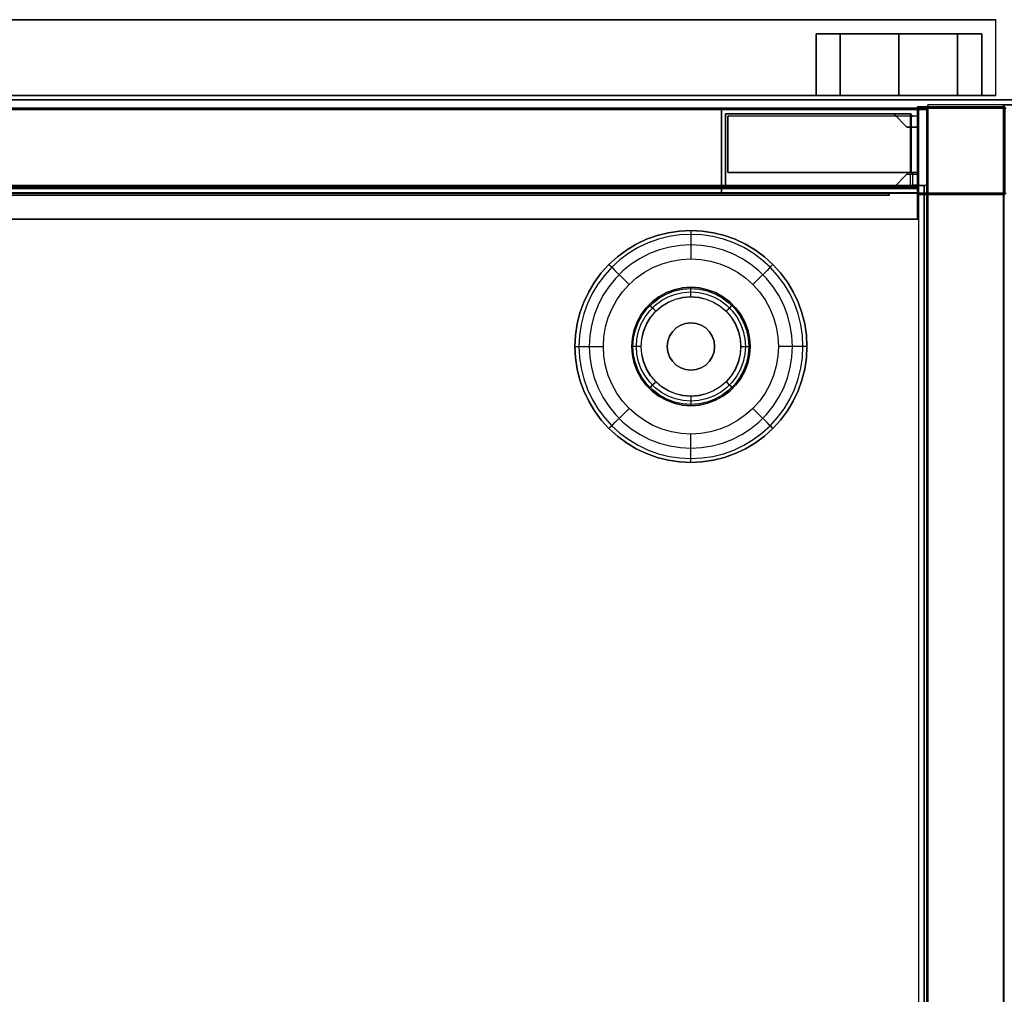
# Model space of a CAD drawing. Units: millimetres. Extents: x -4083 to 33594, y -5254 to 13406.
# Drawn here: x 17338 to 17546, y 6569 to 6775 of the extents above; entities that cross this region are included whole.
import ezdxf

# ---------------------------------------------------------------- set-up
doc = ezdxf.new("R2010")
doc.units = ezdxf.units.MM
doc.layers.add('AS_Standard_moobel', color=7, linetype='Continuous')

# ---------------------------------------------------------------- blocks, each defined once
blk = doc.blocks.new('EN-KO2-flat-17')
at = {"layer": 'AS_Standard_moobel'}
for p, q in [((424, 192), (408, 192)), ((408, -192), (408, 192)), ((408, 192), (408, -192)), ((408, -192), (408, 192)), ((408, 192), (408, 192)), ((424, 192), (408, 192)), ((408, 192), (408, 192)), ((424, 192), (408, 192)), ((408, 192), (408, -192)), ((424, 192), (408, 192)), ((424, -192), (424, 192)), ((424, 192), (424, 192)), ((424, 192), (424, -192)), ((424, 192), (424, -192)), ((424, 192), (424, 192)), ((424, -192), (424, 192))]:
    blk.add_line(p, q, dxfattribs=at)
at = {"layer": 'AS_Standard_moobel', "flags": 128}
for points in [[(-407.83, 191.04), (407.79, 191.04), (407.79, 175), (-407.83, 175), (-407.83, 191.04)], [(407.79, 175), (-407.83, 175), (-407.83, 191.04), (407.79, 191.04)], [(-407.33, 175.02), (-407.33, -190.99), (-407.33, 175.02), (407.29, 175.02)]]:
    blk.add_lwpolyline(points, close=True, dxfattribs=at)
for points in [[(-407.83, 191.01), (-407.83, -190.97), (-407.83, 191.01), (407.79, 191.01)], [(407.87, 191.01), (407.79, 191.01), (-407.83, 191.01), (-407.75, 191.01)], [(407.79, 191.04), (407.87, 191.04)], [(407.87, -190.97), (407.79, -190.97), (407.79, 191.01), (407.79, -190.97)], [(407.29, 175.02), (407.29, -190.99), (407.29, 175.02), (407.37, 175.02)], [(407.79, 175), (407.87, 175)]]:
    blk.add_lwpolyline(points, dxfattribs=at)
at = {"layer": 'AS_Standard_moobel', "color": 250, "flags": 128}
for points in [[(333.51, 141), (333.63, 143.4), (333.98, 145.78), (334.56, 148.11), (335.37, 150.38), (336.4, 152.55), (337.63, 154.61), (339.07, 156.54), (340.68, 158.32), (342.46, 159.94), (344.39, 161.37), (346.45, 162.61), (348.62, 163.64), (350.89, 164.44), (353.22, 165.03), (355.6, 165.38), (358, 165.5), (360.4, 165.38), (362.78, 165.03), (365.11, 164.44), (367.37, 163.64), (369.54, 162.61), (371.6, 161.37), (373.54, 159.94), (375.32, 158.32), (376.93, 156.54), (378.36, 154.61), (379.6, 152.55), (380.62, 150.38), (381.43, 148.11), (382.02, 145.78), (382.37, 143.4), (382.49, 141), (382.37, 138.6), (382.02, 136.22), (381.43, 133.89), (380.62, 131.63), (379.6, 129.45), (378.36, 127.39), (376.93, 125.46), (375.32, 123.68), (373.54, 122.07), (371.6, 120.63), (369.54, 119.4), (367.37, 118.37), (365.11, 117.56), (362.78, 116.98), (360.4, 116.62), (358, 116.5), (355.6, 116.62), (353.22, 116.98), (350.89, 117.56), (348.62, 118.37), (346.45, 119.4), (344.39, 120.63), (342.46, 122.07), (340.68, 123.68), (339.07, 125.46), (337.63, 127.39), (336.4, 129.45), (335.37, 131.63), (334.56, 133.89), (333.98, 136.22), (333.63, 138.6), (333.51, 141)], [(382.49, 141), (382.37, 143.4), (382.02, 145.78), (381.43, 148.11), (380.62, 150.38), (379.6, 152.55), (378.36, 154.61), (376.93, 156.54), (375.32, 158.32), (373.54, 159.94), (371.6, 161.37), (369.54, 162.61), (367.37, 163.64), (365.11, 164.44), (362.78, 165.03), (360.4, 165.38), (358, 165.5), (355.6, 165.38), (353.22, 165.03), (350.89, 164.44), (348.62, 163.64), (346.45, 162.61), (344.39, 161.37), (342.46, 159.94), (340.68, 158.32), (339.07, 156.54), (337.63, 154.61), (336.4, 152.55), (335.37, 150.38), (334.56, 148.11), (333.98, 145.78), (333.63, 143.4), (333.51, 141), (333.63, 138.6), (333.98, 136.22), (334.56, 133.89), (335.37, 131.63), (336.4, 129.45), (337.63, 127.39), (339.07, 125.46), (340.68, 123.68), (342.46, 122.07), (344.39, 120.63), (346.45, 119.4), (348.62, 118.37), (350.89, 117.56), (353.22, 116.98), (355.6, 116.62), (358, 116.5), (360.4, 116.62), (362.78, 116.98), (365.11, 117.56), (367.37, 118.37), (369.54, 119.4), (371.6, 120.63), (373.54, 122.07), (375.32, 123.68), (376.93, 125.46), (378.36, 127.39), (379.6, 129.45), (380.62, 131.63), (381.43, 133.89), (382.02, 136.22), (382.37, 138.6), (382.49, 141)], [(382.49, 141), (382.37, 143.4), (382.02, 145.78), (381.43, 148.11), (380.62, 150.38), (379.59, 152.55), (378.36, 154.61), (376.93, 156.54), (375.32, 158.32), (373.53, 159.94), (371.6, 161.37), (369.54, 162.61), (367.37, 163.64), (365.11, 164.44), (362.78, 165.03), (360.4, 165.38), (358, 165.5), (355.6, 165.38), (353.22, 165.03), (350.89, 164.44), (348.63, 163.64), (346.45, 162.61), (344.39, 161.37), (342.46, 159.94), (340.68, 158.32), (339.07, 156.54), (337.64, 154.61), (336.4, 152.55), (335.37, 150.38), (334.56, 148.11), (333.98, 145.78), (333.63, 143.4), (333.51, 141), (333.63, 138.6), (333.98, 136.22), (334.56, 133.89), (335.37, 131.63), (336.4, 129.46), (337.64, 127.39), (339.07, 125.46), (340.68, 123.68), (342.46, 122.07), (344.39, 120.63), (346.45, 119.4), (348.63, 118.37), (350.89, 117.56), (353.22, 116.98), (355.6, 116.62), (358, 116.5), (360.4, 116.62), (362.78, 116.98), (365.11, 117.56), (367.37, 118.37), (369.54, 119.4), (371.6, 120.63), (373.53, 122.07), (375.32, 123.68), (376.93, 125.46), (378.36, 127.39), (379.59, 129.46), (380.62, 131.63), (381.43, 133.89), (382.02, 136.22), (382.37, 138.6), (382.49, 141)], [(381.65, 141), (381.53, 143.32), (381.19, 145.62), (380.63, 147.87), (379.85, 150.05), (378.86, 152.16), (377.66, 154.15), (376.28, 156.01), (374.72, 157.73), (373, 159.29), (371.14, 160.68), (369.15, 161.87), (367.05, 162.86), (364.86, 163.64), (362.61, 164.21), (360.31, 164.55), (358, 164.66), (355.68, 164.55), (353.38, 164.21), (351.13, 163.64), (348.95, 162.86), (346.85, 161.87), (344.86, 160.68), (342.99, 159.29), (341.27, 157.73), (339.72, 156.01), (338.33, 154.15), (337.14, 152.16), (336.15, 150.05), (335.37, 147.87), (334.8, 145.62), (334.46, 143.32), (334.35, 141), (334.46, 138.69), (334.8, 136.39), (335.37, 134.14), (336.15, 131.95), (337.14, 129.85), (338.33, 127.86), (339.72, 125.99), (341.27, 124.27), (342.99, 122.71), (344.86, 121.33), (346.85, 120.14), (348.95, 119.14), (351.13, 118.36), (353.38, 117.8), (355.68, 117.46), (358, 117.34), (360.31, 117.46), (362.61, 117.8), (364.86, 118.36), (367.05, 119.14), (369.15, 120.14), (371.14, 121.33), (373, 122.71), (374.72, 124.27), (376.28, 125.99), (377.66, 127.86), (378.86, 129.85), (379.85, 131.95), (380.63, 134.14), (381.19, 136.39), (381.53, 138.69), (381.65, 141)], [(379.46, 141), (379.34, 143.25), (378.99, 145.46), (378.41, 147.64), (377.6, 149.73), (376.58, 151.74), (375.36, 153.62), (373.95, 155.37), (372.36, 156.96), (370.61, 158.37), (368.73, 159.6), (366.72, 160.61), (364.63, 161.42), (362.46, 162), (360.24, 162.35), (358, 162.47), (355.76, 162.35), (353.54, 162), (351.37, 161.42), (349.27, 160.61), (347.27, 159.6), (345.39, 158.37), (343.64, 156.96), (342.05, 155.37), (340.64, 153.62), (339.41, 151.74), (338.39, 149.73), (337.59, 147.64), (337.01, 145.46), (336.66, 143.25), (336.54, 141), (336.66, 138.76), (337.01, 136.54), (337.59, 134.37), (338.39, 132.27), (339.41, 130.27), (340.64, 128.39), (342.05, 126.64), (343.64, 125.05), (345.39, 123.64), (347.27, 122.41), (349.27, 121.39), (351.37, 120.58), (353.54, 120), (355.76, 119.65), (358, 119.54), (360.24, 119.65), (362.46, 120), (364.63, 120.58), (366.72, 121.39), (368.73, 122.41), (370.61, 123.64), (372.36, 125.05), (373.95, 126.64), (375.36, 128.39), (376.58, 130.27), (377.6, 132.27), (378.41, 134.37), (378.99, 136.54), (379.34, 138.76), (379.46, 141)], [(339.51, 141), (339.62, 143.07), (339.97, 145.12), (340.54, 147.11), (341.34, 149.03), (342.34, 150.84), (343.54, 152.53), (344.92, 154.08), (346.47, 155.47), (348.16, 156.67), (349.98, 157.67), (351.89, 158.46), (353.88, 159.04), (355.93, 159.39), (358, 159.5), (360.07, 159.39), (362.11, 159.04), (364.11, 158.46), (366.02, 157.67), (367.84, 156.67), (369.53, 155.47), (371.07, 154.08), (372.46, 152.53), (373.66, 150.84), (374.66, 149.03), (375.45, 147.11), (376.02, 145.12), (376.37, 143.07), (376.49, 141), (376.37, 138.93), (376.02, 136.89), (375.45, 134.89), (374.66, 132.98), (373.66, 131.16), (372.46, 129.47), (371.07, 127.92), (369.53, 126.54), (367.84, 125.34), (366.02, 124.34), (364.11, 123.54), (362.11, 122.97), (360.07, 122.62), (358, 122.5), (355.93, 122.62), (353.88, 122.97), (351.89, 123.54), (349.98, 124.34), (348.16, 125.34), (346.47, 126.54), (344.92, 127.92), (343.54, 129.47), (342.34, 131.16), (341.34, 132.98), (340.54, 134.89), (339.97, 136.89), (339.62, 138.93), (339.51, 141)], [(370.49, 141), (370.36, 142.78), (369.99, 144.52), (369.37, 146.2), (368.51, 147.76), (367.44, 149.19), (366.18, 150.45), (364.75, 151.52), (363.19, 152.37), (361.52, 152.99), (359.78, 153.37), (358, 153.5), (356.22, 153.37), (354.48, 152.99), (352.81, 152.37), (351.24, 151.52), (349.81, 150.45), (348.56, 149.19), (347.49, 147.76), (346.63, 146.2), (346.01, 144.52), (345.63, 142.78), (345.5, 141), (345.63, 139.22), (346.01, 137.48), (346.63, 135.81), (347.49, 134.25), (348.56, 132.81), (349.81, 131.56), (351.24, 130.49), (352.81, 129.63), (354.48, 129.01), (356.22, 128.63), (358, 128.5), (359.78, 128.63), (361.52, 129.01), (363.19, 129.63), (364.75, 130.49), (366.18, 131.56), (367.44, 132.81), (368.51, 134.25), (369.37, 135.81), (369.99, 137.48), (370.36, 139.22), (370.49, 141)], [(345.5, 141), (345.63, 142.78), (346.01, 144.52), (346.63, 146.2), (347.49, 147.76), (348.56, 149.19), (349.81, 150.45), (351.24, 151.52), (352.81, 152.37), (354.48, 152.99), (356.22, 153.37), (358, 153.5), (359.78, 153.37), (361.52, 152.99), (363.19, 152.37), (364.75, 151.52), (366.18, 150.45), (367.44, 149.19), (368.51, 147.76), (369.37, 146.2), (369.99, 144.52), (370.36, 142.78), (370.49, 141), (370.36, 139.22), (369.99, 137.48), (369.37, 135.81), (368.51, 134.25), (367.44, 132.81), (366.18, 131.56), (364.75, 130.49), (363.19, 129.63), (361.52, 129.01), (359.78, 128.63), (358, 128.5), (356.22, 128.63), (354.48, 129.01), (352.81, 129.63), (351.24, 130.49), (349.81, 131.56), (348.56, 132.81), (347.49, 134.25), (346.63, 135.81), (346.01, 137.48), (345.63, 139.22), (345.5, 141)], [(345.76, 141), (345.89, 142.74), (346.26, 144.45), (346.87, 146.08), (347.71, 147.62), (348.75, 149.02), (349.99, 150.25), (351.39, 151.29), (352.92, 152.13), (354.55, 152.74), (356.26, 153.11), (358, 153.24), (359.74, 153.11), (361.44, 152.74), (363.08, 152.13), (364.61, 151.29), (366.01, 150.25), (367.24, 149.02), (368.29, 147.62), (369.12, 146.08), (369.74, 144.45), (370.11, 142.74), (370.23, 141), (370.11, 139.26), (369.74, 137.56), (369.12, 135.92), (368.29, 134.39), (367.24, 132.99), (366.01, 131.75), (364.61, 130.71), (363.08, 129.87), (361.44, 129.26), (359.74, 128.89), (358, 128.76), (356.26, 128.89), (354.55, 129.26), (352.92, 129.87), (351.39, 130.71), (349.99, 131.75), (348.75, 132.99), (347.71, 134.39), (346.87, 135.92), (346.26, 137.56), (345.89, 139.26), (345.76, 141)], [(346.48, 141), (346.6, 142.64), (346.95, 144.25), (347.52, 145.79), (348.31, 147.23), (349.29, 148.55), (350.46, 149.71), (351.77, 150.69), (353.21, 151.48), (354.75, 152.05), (356.36, 152.41), (358, 152.52), (359.64, 152.41), (361.24, 152.05), (362.78, 151.48), (364.22, 150.69), (365.54, 149.71), (366.7, 148.55), (367.68, 147.23), (368.47, 145.79), (369.05, 144.25), (369.4, 142.64), (369.51, 141), (369.4, 139.36), (369.05, 137.76), (368.47, 136.22), (367.68, 134.77), (366.7, 133.46), (365.54, 132.3), (364.22, 131.31), (362.78, 130.52), (361.24, 129.95), (359.64, 129.6), (358, 129.48), (356.36, 129.6), (354.75, 129.95), (353.21, 130.52), (351.77, 131.31), (350.46, 132.3), (349.29, 133.46), (348.31, 134.77), (347.52, 136.22), (346.95, 137.76), (346.6, 139.36), (346.48, 141)], [(347.47, 141), (347.6, 142.65), (347.98, 144.26), (348.62, 145.79), (349.48, 147.2), (350.55, 148.45), (351.81, 149.52), (353.22, 150.39), (354.74, 151.02), (356.35, 151.41), (358, 151.54), (359.65, 151.41), (361.25, 151.02), (362.78, 150.39), (364.19, 149.52), (365.44, 148.45), (366.52, 147.2), (367.38, 145.79), (368.01, 144.26), (368.4, 142.65), (368.53, 141), (368.4, 139.35), (368.01, 137.75), (367.38, 136.22), (366.52, 134.81), (365.44, 133.55), (364.19, 132.48), (362.78, 131.62), (361.25, 130.98), (359.65, 130.6), (358, 130.47), (356.35, 130.6), (354.74, 130.98), (353.22, 131.62), (351.81, 132.48), (350.55, 133.55), (349.48, 134.81), (348.62, 136.22), (347.98, 137.75), (347.6, 139.35), (347.47, 141)], [(347.5, 141), (347.63, 142.65), (348.02, 144.25), (348.65, 145.77), (349.51, 147.17), (350.58, 148.43), (351.83, 149.5), (353.23, 150.36), (354.75, 150.99), (356.35, 151.37), (358, 151.5), (359.64, 151.37), (361.24, 150.99), (362.76, 150.36), (364.17, 149.5), (365.42, 148.43), (366.49, 147.17), (367.35, 145.77), (367.98, 144.25), (368.37, 142.65), (368.49, 141), (368.37, 139.36), (367.98, 137.76), (367.35, 136.24), (366.49, 134.83), (365.42, 133.58), (364.17, 132.51), (362.76, 131.65), (361.24, 131.02), (359.64, 130.63), (358, 130.5), (356.35, 130.63), (354.75, 131.02), (353.23, 131.65), (351.83, 132.51), (350.58, 133.58), (349.51, 134.83), (348.65, 136.24), (348.02, 137.76), (347.63, 139.36), (347.5, 141)], [(353, 141), (353.12, 142.12), (353.49, 143.17), (354.09, 144.12), (354.88, 144.91), (355.83, 145.51), (356.88, 145.88), (358, 146), (359.11, 145.88), (360.17, 145.51), (361.11, 144.91), (361.91, 144.12), (362.5, 143.17), (362.87, 142.12), (363, 141), (362.87, 139.89), (362.5, 138.83), (361.91, 137.89), (361.11, 137.09), (360.17, 136.5), (359.11, 136.13), (358, 136), (356.88, 136.13), (355.83, 136.5), (354.88, 137.09), (354.09, 137.89), (353.49, 138.83), (353.12, 139.89), (353, 141)], [(363, 141), (362.87, 142.12), (362.5, 143.17), (361.91, 144.12), (361.11, 144.91), (360.17, 145.51), (359.11, 145.88), (358, 146), (356.88, 145.88), (355.83, 145.51), (354.88, 144.91), (354.09, 144.12), (353.49, 143.17), (353.12, 142.12), (353, 141), (353.12, 139.89), (353.49, 138.83), (354.09, 137.89), (354.88, 137.09), (355.83, 136.5), (356.88, 136.13), (358, 136), (359.11, 136.13), (360.17, 136.5), (361.11, 137.09), (361.91, 137.89), (362.5, 138.83), (362.87, 139.89), (363, 141)]]:
    blk.add_lwpolyline(points, close=True, dxfattribs=at)
for points in [[(358, 165.5), (358, 165.5), (358, 165.39), (358, 165.04), (358, 164.49), (358, 163.74), (358, 162.83), (358, 161.8), (358, 160.67), (358, 159.5)], [(340.69, 158.32), (340.68, 158.32), (340.76, 158.24), (341.01, 158), (341.4, 157.61), (341.92, 157.08), (342.57, 156.44), (343.3, 155.71), (344.1, 154.91), (344.92, 154.08)], [(375.32, 158.32), (375.32, 158.32), (375.23, 158.24), (374.99, 158), (374.6, 157.61), (374.07, 157.08), (373.43, 156.44), (372.7, 155.71), (371.9, 154.91), (371.07, 154.08)], [(358, 151.5), (358, 152.12), (358, 152.68), (358, 153.12), (358, 153.4), (358, 153.5), (358, 153.5)], [(350.58, 148.43), (350.14, 148.86), (349.74, 149.26), (349.43, 149.57), (349.23, 149.77), (349.16, 149.84), (349.17, 149.84)], [(365.42, 148.43), (365.85, 148.86), (366.25, 149.26), (366.56, 149.57), (366.76, 149.77), (366.83, 149.84), (366.84, 149.84)], [(358, 146), (358, 146)], [(354.46, 144.54), (354.47, 144.54)], [(361.53, 144.54), (361.54, 144.54)], [(333.52, 141), (333.51, 141), (333.62, 141), (333.97, 141), (334.52, 141), (335.26, 141), (336.17, 141), (337.21, 141), (338.33, 141), (339.51, 141)], [(347.5, 141), (346.88, 141), (346.33, 141), (345.89, 141), (345.6, 141), (345.5, 141), (345.51, 141)], [(353, 141), (353.01, 141)], [(363, 141), (363, 141)], [(368.49, 141), (369.11, 141), (369.67, 141), (370.11, 141), (370.4, 141), (370.49, 141), (370.5, 141)], [(382.5, 141), (382.49, 141), (382.37, 141), (382.03, 141), (381.48, 141), (380.73, 141), (379.82, 141), (378.79, 141), (377.66, 141), (376.49, 141)], [(354.46, 137.47), (354.47, 137.47)], [(361.53, 137.47), (361.54, 137.47)], [(358, 136), (358, 136)], [(350.58, 133.58), (350.14, 133.14), (349.74, 132.75), (349.43, 132.44), (349.23, 132.24), (349.16, 132.16), (349.17, 132.16)], [(365.42, 133.58), (365.85, 133.14), (366.25, 132.75), (366.56, 132.44), (366.76, 132.24), (366.83, 132.16), (366.84, 132.16)], [(358, 130.5), (358, 129.88), (358, 129.33), (358, 128.89), (358, 128.6), (358, 128.5), (358, 128.5)], [(340.69, 123.68), (340.68, 123.68), (340.76, 123.76), (341.01, 124), (341.4, 124.39), (341.92, 124.92), (342.57, 125.57), (343.3, 126.3), (344.1, 127.09), (344.92, 127.92)], [(375.32, 123.68), (375.32, 123.68), (375.23, 123.76), (374.99, 124), (374.6, 124.39), (374.07, 124.92), (373.43, 125.57), (372.7, 126.3), (371.9, 127.09), (371.07, 127.92)], [(358, 116.5), (358, 116.5), (358, 116.62), (358, 116.96), (358, 117.52), (358, 118.26), (358, 119.17), (358, 120.21), (358, 121.33), (358, 122.5)]]:
    blk.add_lwpolyline(points, dxfattribs=at)
blk = doc.blocks.new('EN-KO2-flat-18')
at = {"layer": 'AS_Standard_moobel', "flags": 128}
blk.add_lwpolyline([(-408.03, 192.01), (-424, 192.01), (-424, -191.98), (-408.03, -191.98)], close=True, dxfattribs=at)
for points in [[(-423.93, -191.98), (-424, -191.98), (-424, 192.01), (-408.03, 192.01), (-408.03, -191.98), (-407.96, -191.98)], [(-424, 192.01), (-423.93, 192.01)]]:
    blk.add_lwpolyline(points, dxfattribs=at)
blk = doc.blocks.new('EN-LA3-0-flat-5')
at = {"layer": 'AS_Standard_moobel', "flags": 128}
blk.add_lwpolyline([(-0.97, 1.08), (-0.97, -384.96), (-0.97, 1.08), (2544.84, 1.08)], close=True, dxfattribs=at)
blk = doc.blocks.new('EN-FS2-A_rotated180-flat-24')
at = {"color": 255, "flags": 128}
for points in [[(210.39, 0.01), (-210.41, 0.01), (-210.41, 16.01), (210.39, 16.01)], [(210.43, 0.01), (210.39, 0.01), (210.39, 16.01), (210.43, 16.01)]]:
    blk.add_lwpolyline(points, dxfattribs=at)
for points in [[(-210.41, 0.01), (210.39, 0.01), (210.39, 16.01), (-210.41, 16.01), (-210.41, 0.01)], [(172.42, 13), (173.01, 13), (174.76, 13), (177.54, 13), (181.16, 13), (185.39, 13), (189.9, 13), (194.43, 13), (198.66, 13), (202.28, 13), (205.07, 13), (206.81, 13), (205.07, 13), (202.28, 13), (198.66, 13), (194.43, 13), (189.9, 13), (185.39, 13), (181.16, 13), (177.54, 13), (174.76, 13), (173.01, 13)], [(207.4, 13), (206.81, 13), (205.07, 13), (202.28, 13), (198.66, 13), (194.43, 13), (189.9, 13), (185.39, 13), (181.16, 13), (177.54, 13), (174.76, 13), (173.01, 13), (172.42, 13), (173.01, 13), (174.76, 13), (177.54, 13), (181.16, 13), (185.39, 13), (189.9, 13), (194.43, 13), (198.66, 13), (202.28, 13), (205.07, 13), (206.81, 13)], [(172.42, 13), (172.42, 0.01)], [(177.54, 13), (177.54, 0.01)], [(177.54, 13), (177.54, 0.01)], [(189.9, 13), (189.9, 0.01)], [(189.9, 13), (189.9, 0.01)], [(202.28, 13), (202.28, 0.01)], [(202.28, 13), (202.28, 0.01)], [(207.4, 13), (207.4, 0.01)], [(172.42, 0.01), (173.01, 0.01), (174.76, 0.01), (177.54, 0.01), (181.16, 0.01), (185.39, 0.01), (189.9, 0.01), (194.43, 0.01), (198.66, 0.01), (202.28, 0.01), (205.07, 0.01), (206.81, 0.01), (205.07, 0.01), (202.28, 0.01), (198.66, 0.01), (194.43, 0.01), (189.9, 0.01), (185.39, 0.01), (181.16, 0.01), (177.54, 0.01), (174.76, 0.01), (173.01, 0.01), (172.42, 0.01), (173.01, 0.01), (174.76, 0.01), (177.54, 0.01), (181.16, 0.01), (185.39, 0.01), (189.9, 0.01), (194.43, 0.01), (198.66, 0.01), (202.28, 0.01), (205.07, 0.01), (206.81, 0.01), (207.4, 0.01), (206.81, 0.01), (205.07, 0.01), (202.28, 0.01), (198.66, 0.01), (194.43, 0.01), (189.9, 0.01), (185.39, 0.01), (181.16, 0.01), (177.54, 0.01), (174.76, 0.01), (173.01, 0.01)]]:
    blk.add_lwpolyline(points, close=True, dxfattribs=at)
blk = doc.blocks.new('EN-MR3-3-flat-1')
at = {"layer": 'AS_Standard_moobel', "flags": 128}
for points in [[(868.1, -1.73), (1678.78, -1.73), (868.1, -1.73)], [(868.1, -1.73), (868.1, -18.14), (1678.78, -18.14), (868.1, -18.14)], [(1678.78, -19.72), (1678.78, -1.73), (1678.78, -1.49), (1678.78, -19.97)], [(1679.03, -1.49), (1678.78, -1.49)], [(1678.78, -19.97), (1678.78, -1.49), (1697.26, -1.49), (1697.26, -19.97), (1678.78, -19.97)], [(1697.26, -1.49), (1678.78, -1.49)], [(1697.26, -19.97), (1697.26, -1.49), (1678.78, -1.49), (1697.26, -1.49), (1678.78, -1.49), (1678.78, -19.97)], [(1678.78, -19.97), (1678.78, -1.49), (1697.26, -1.49), (1697.26, -19.97), (1678.78, -19.97)], [(1678.78, -19.72), (1678.78, -19.6), (1678.78, -19.97), (1678.78, -18.75), (1678.78, -18.14), (1678.78, -1.73)], [(1679.03, -1.73), (1678.78, -1.73)], [(1679.03, -19.72), (1679.03, -1.73), (1697.02, -1.73), (1697.02, -19.72), (1697.02, -1.73), (1679.03, -1.73)], [(1679.27, -1.73), (1679.03, -1.73)], [(1697.02, -19.72), (1679.03, -19.72), (1679.03, -1.73), (1697.02, -1.73), (1697.02, -19.72)], [(1679.03, -19.72), (1679.03, -1.73), (1697.02, -1.73), (1697.02, -19.72), (1697.02, -1.73), (1679.03, -1.73)], [(1697.26, -1.73), (1697.02, -1.73)], [(1638.29, -2.94), (1638.29, -18.51), (1677.32, -18.51), (1677.32, -2.94)], [(1638.78, -15.35), (1638.78, -3.43)], [(1678.05, -3.43), (1677.81, -3.43)], [(1638.78, -15.35), (1678.78, -15.35), (1677.81, -15.35), (1677.57, -15.35)], [(868.1, -18.51), (1678.78, -18.51)], [(1678.78, -18.75), (868.1, -18.75), (868.1, -19.97), (868.1, -25.2), (1678.78, -25.2), (868.1, -25.2), (868.1, -19.97), (868.1, -18.75)], [(1678.78, -25.2), (868.1, -25.2), (868.1, -19.97), (868.1, -19.6), (1678.78, -19.6), (868.1, -19.6), (868.1, -19.97), (868.1, -25.2)], [(1678.78, -19.72), (868.1, -19.72), (1678.78, -19.72)], [(1678.78, -19.72), (868.1, -19.72), (1678.78, -19.72)], [(1678.78, -19.72), (868.1, -19.72), (1678.78, -19.72)], [(868.1, -19.72), (1678.78, -19.72)], [(868.1, -25.2), (868.1, -19.97), (868.1, -25.2), (1678.78, -25.2)], [(874.05, -19.72), (1672.82, -19.72)], [(874.05, -19.72), (1672.82, -19.72)], [(1672.82, -20.09), (874.05, -20.09), (1672.82, -20.09)], [(1672.82, -20.09), (874.05, -20.09), (1672.82, -20.09)], [(1672.82, -20.09), (874.05, -20.09), (1672.82, -20.09)], [(1672.82, -20.21), (1672.82, -19.72)], [(1673.07, -19.72), (1672.82, -19.72)], [(1679.03, -19.72), (1678.78, -19.72)], [(1678.78, -19.97), (1678.78, -25.2)], [(1679.03, -19.97), (1678.78, -19.97)], [(1678.78, -25.2), (1678.78, -19.97)], [(1679.03, -19.97), (1678.78, -19.97)], [(1679.03, -19.97), (1678.78, -19.97)], [(1678.78, -19.97), (1697.26, -19.97)], [(1679.03, -19.97), (1678.78, -19.97)], [(1697.02, -19.72), (1679.03, -19.72), (1697.02, -19.72)], [(1679.27, -19.72), (1679.03, -19.72)], [(1697.02, -19.72), (1679.03, -19.72), (1697.02, -19.72)], [(1697.02, -19.97), (1697.02, -365.91), (1697.02, -19.97), (1679.03, -19.97)], [(1679.27, -19.97), (1679.03, -19.97)], [(1697.02, -19.97), (1697.02, -365.91), (1697.02, -19.97), (1679.03, -19.97)], [(1679.27, -19.97), (1679.03, -19.97)], [(1697.26, -19.72), (1697.02, -19.72)], [(1697.26, -19.97), (1697.02, -19.97)], [(1679.03, -25.2), (1678.78, -25.2)]]:
    blk.add_lwpolyline(points, close=True, dxfattribs=at)
for points in [[(868.1, -1.73), (1678.78, -1.73)], [(868.1, -19.72), (868.1, -1.73), (1678.78, -1.73)], [(868.1, -1.73), (1678.78, -1.73)], [(868.1, -19.72), (868.1, -1.73), (1678.78, -1.73), (1678.78, -18.14), (1678.78, -18.75), (1678.78, -19.97)], [(868.1, -19.72), (1678.78, -19.72), (1679.03, -19.72), (1697.02, -19.72), (1697.02, -1.73), (1679.03, -1.73)], [(1637.44, -1.73), (1637.68, -1.73)], [(1678.78, -1.73), (1637.44, -1.73), (1637.44, -19.72), (1678.78, -19.72), (1637.44, -19.72), (1637.68, -19.72)], [(1637.44, -19.72), (1637.44, -1.73)], [(1678.78, -1.73), (1637.44, -1.73)], [(1678.78, -19.97), (1678.78, -1.49), (1679.03, -1.49)], [(1678.78, -19.97), (1678.78, -1.49)], [(1678.78, -1.49), (1679.03, -1.49)], [(1678.78, -1.49), (1697.26, -1.49), (1697.26, -19.97), (1678.78, -19.97)], [(1678.78, -1.49), (1678.78, -19.97), (1697.26, -19.97)], [(1678.78, -1.73), (1679.03, -1.73)], [(1678.78, -19.97), (1678.78, -18.75), (1678.78, -18.14), (1678.78, -1.73)], [(1678.78, -1.73), (1678.78, -19.72)], [(1678.78, -19.97), (1678.78, -19.6), (1678.78, -19.72), (1678.78, -1.73), (1679.03, -1.73), (1679.03, -19.72)], [(1679.03, -1.73), (1679.27, -1.73)], [(1697.02, -1.73), (1697.26, -1.73), (1697.51, -1.73)], [(1638.53, -2.94), (1638.29, -2.94), (1673.8, -2.94), (1677.32, -2.94), (1677.57, -2.94)], [(1676.59, -15.71), (1673.8, -18.51), (1638.29, -18.51), (1638.29, -2.94)], [(1677.81, -3.43), (1677.57, -3.43), (1638.78, -3.43), (1639.02, -3.43)], [(1678.78, -3.43), (1677.81, -3.43), (1638.78, -3.43)], [(1673.8, -2.94), (1674.04, -2.94)], [(1674.04, -18.51), (1673.8, -18.51), (1676.59, -15.71), (1678.78, -15.71), (1678.78, -5.74), (1676.59, -5.74), (1673.8, -2.94)], [(1673.8, -2.94), (1676.59, -5.74), (1678.78, -5.74)], [(1679.03, -18.02), (1678.78, -18.02), (1678.78, -15.35), (1678.78, -3.43), (1677.81, -3.43), (1677.32, -2.94), (1677.81, -3.43)], [(1677.57, -15.35), (1677.57, -3.43)], [(1679.03, -3.43), (1678.78, -3.43), (1678.78, -5.74), (1679.03, -5.74)], [(1676.59, -5.74), (1676.84, -5.74)], [(1638.78, -15.35), (1639.02, -15.35)], [(1676.84, -15.71), (1676.59, -15.71), (1678.78, -15.71)], [(1679.03, -15.71), (1678.78, -15.71), (1678.78, -18.02), (1677.81, -18.02), (1677.32, -18.51), (1677.57, -18.51)], [(1678.78, -18.02), (1677.81, -18.02), (1677.81, -15.35)], [(1678.78, -15.35), (1679.03, -15.35)], [(1678.78, -18.14), (868.1, -18.14)], [(1678.78, -18.51), (868.1, -18.51)], [(1638.29, -18.51), (1638.53, -18.51)], [(1677.32, -18.51), (1673.8, -18.51)], [(1677.81, -18.02), (1677.32, -18.51)], [(1677.81, -18.02), (1678.05, -18.02)], [(1678.78, -18.75), (868.1, -18.75), (868.1, -19.97)], [(1678.78, -19.6), (868.1, -19.6)], [(1672.82, -19.72), (874.05, -19.72)], [(874.05, -19.72), (1672.82, -19.72)], [(1672.82, -19.72), (1672.82, -20.21)], [(1672.82, -19.72), (1673.07, -19.72)], [(1678.78, -19.72), (1678.78, -19.6), (1678.78, -19.97)], [(1678.78, -19.72), (1679.03, -19.72)], [(1678.78, -19.97), (1678.78, -25.2)], [(1678.78, -25.2), (1678.78, -19.97)], [(1678.78, -19.97), (1679.03, -19.97)], [(1679.03, -19.97), (1678.78, -19.97), (1697.26, -19.97), (1697.02, -19.97), (1697.02, -365.91), (1697.26, -365.91)], [(1679.03, -19.72), (1679.27, -19.72)], [(1679.03, -19.97), (1679.03, -365.91)], [(1679.03, -19.97), (1679.03, -365.91)], [(1697.26, -19.97), (1697.02, -19.97), (1679.03, -19.97), (1679.03, -365.91), (1697.02, -365.91), (1697.26, -365.91)], [(1679.03, -19.97), (1679.03, -365.91)], [(1679.03, -19.97), (1697.02, -19.97), (1697.02, -365.91), (1679.03, -365.91)], [(1679.03, -19.97), (1679.03, -365.91)], [(1679.03, -19.97), (1697.02, -19.97), (1697.02, -365.91), (1697.02, -19.97), (1679.03, -19.97), (1679.03, -365.91)], [(1679.03, -19.97), (1679.03, -365.91)], [(1679.03, -19.97), (1679.03, -365.91)], [(1697.02, -19.72), (1697.26, -19.72), (1697.51, -19.72)], [(1678.78, -25.2), (1679.03, -25.2)]]:
    blk.add_lwpolyline(points, dxfattribs=at)

msp = doc.modelspace()

# ---------------------------------------------------------------- block references
for name, p in [('EN-FS2-A_rotated180-flat-24', (17334, 6759.1522)), ('EN-KO2-flat-17', (17122, 6565.1522)), ('EN-KO2-flat-18', (17970, 6565.1522)), ('EN-LA3-0-flat-5', (15850, 6757.1522)), ('EN-MR3-3-flat-1', (15849.03291, 6758.23097))]:
    msp.add_blockref(name, p)

doc.saveas('drawing.dxf')
